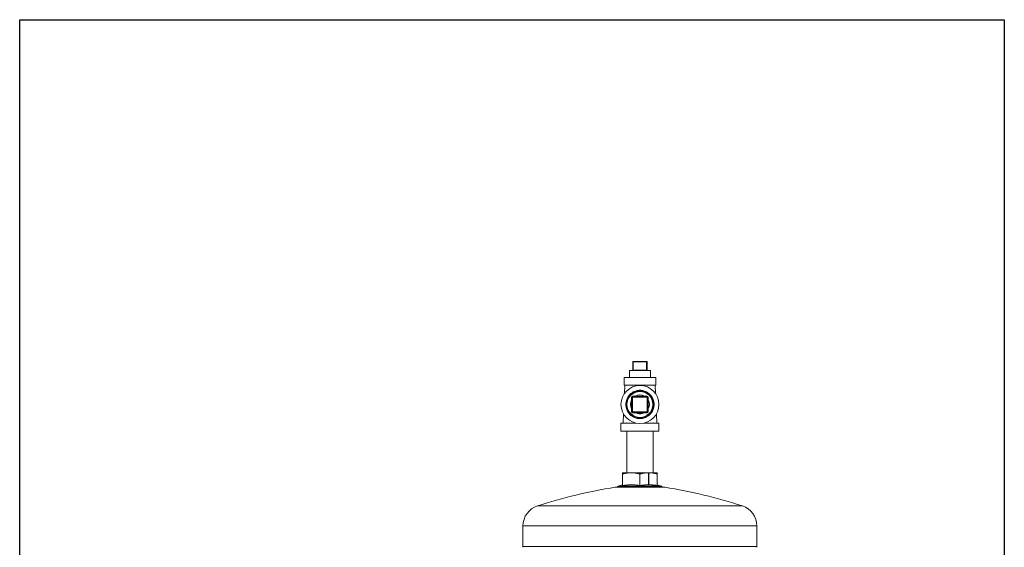
# Model space of a CAD drawing. Units: inches. Extents: x 4 to 249, y -1 to 207.
# Drawn here: x 86 to 125, y 44 to 65 of the extents above; entities that cross this region are included whole.
import ezdxf

# ---------------------------------------------------------------- set-up
doc = ezdxf.new("R2010")
doc.units = ezdxf.units.IN
doc.header["$MEASUREMENT"] = 0

# ---------------------------------------------------------------- blocks, each defined once
blk = doc.blocks.new('*U111')
blk.add_lwpolyline([(38.939, 0), (0, 0), (0, 45.367), (38.939, 45.367)], close=True)
blk = doc.blocks.new('*U112')
at = {"color": 0, "linetype": 'ByBlock', "lineweight": -2, "transparency": 16777216}
blk.add_blockref('*U111', (82.554, 0), dxfattribs=at)
blk = doc.blocks.new('8IN_E4_ALARM_RIGHT')
at = {"color": 0, "linetype": 'Continuous', "lineweight": 0, "extrusion": (2.22045e-16, 1, -2.22045e-16)}
for p, q in [((4.777, 25.429), (4.797, 25.429)), ((4.777, 25.429), (4.777, 25.104)), ((4.797, 25.449), (5.322, 25.449)), ((4.797, 25.429), (4.797, 25.449)), ((4.797, 25.429), (5.322, 25.429)), ((4.797, 25.429), (4.797, 25.104)), ((5.322, 25.429), (5.322, 25.449)), ((5.322, 25.429), (5.342, 25.429)), ((5.322, 25.429), (5.322, 25.104)), ((5.342, 25.429), (5.342, 25.104)), ((4.645, 25.084), (5.475, 25.084)), ((4.645, 25.084), (4.645, 24.805)), ((4.777, 25.104), (4.797, 25.104)), ((5.322, 25.104), (4.797, 25.104)), ((4.797, 25.104), (4.797, 25.084)), ((5.322, 25.104), (5.342, 25.104)), ((5.322, 25.104), (5.322, 25.084)), ((5.475, 25.084), (5.475, 24.805)), ((4.437, 24.805), (5.682, 24.805)), ((4.437, 24.805), (4.437, 24.505)), ((5.682, 24.805), (5.682, 24.505)), ((4.437, 24.505), (5.682, 24.505)), ((4.462, 24.505), (4.447, 24.177)), ((5.06, 24.305), (5.06, 24.275)), ((5.06, 24.275), (5.06, 24.275)), ((5.658, 24.505), (5.673, 24.177)), ((4.73, 23.455), (4.73, 24.035)), ((4.75, 24.035), (4.73, 24.035)), ((4.75, 24.035), (4.77, 24.035)), ((4.75, 24.035), (4.75, 23.455)), ((4.77, 24.075), (5.35, 24.075)), ((4.77, 24.055), (4.77, 24.075)), ((5.35, 24.055), (4.77, 24.055)), ((4.77, 24.055), (4.77, 24.035)), ((5.35, 24.035), (4.77, 24.035)), ((4.77, 24.035), (4.77, 23.455)), ((5.35, 24.055), (5.35, 24.075)), ((5.35, 24.055), (5.35, 24.035)), ((5.35, 23.455), (5.35, 24.035)), ((5.37, 24.035), (5.35, 24.035)), ((5.37, 23.455), (5.37, 24.035)), ((5.37, 24.035), (5.39, 24.035)), ((5.39, 24.035), (5.39, 23.455)), ((4.411, 23.37), (4.395, 23.01)), ((4.75, 23.455), (4.73, 23.455)), ((4.75, 23.455), (4.77, 23.455)), ((4.77, 23.455), (5.35, 23.455)), ((4.77, 23.435), (4.77, 23.455)), ((4.77, 23.435), (5.35, 23.435)), ((4.77, 23.435), (4.77, 23.415)), ((5.35, 23.415), (4.77, 23.415)), ((5.37, 23.455), (5.35, 23.455)), ((5.35, 23.435), (5.35, 23.455)), ((5.35, 23.435), (5.35, 23.415)), ((5.37, 23.455), (5.39, 23.455)), ((5.709, 23.37), (5.725, 23.01)), ((4.911, 23.01), (4.31, 23.01)), ((4.31, 22.685), (4.31, 23.01)), ((5.06, 23.185), (5.06, 23.215)), ((5.81, 23.01), (5.209, 23.01)), ((5.81, 22.685), (5.81, 23.01)), ((5.81, 22.685), (4.31, 22.685)), ((4.535, 21.047), (4.535, 22.685)), ((5.585, 21.047), (5.585, 22.685)), ((4.701, 21.047), (4.372, 21.047)), ((4.701, 21.047), (4.731, 21.047)), ((5.379, 21.047), (4.731, 21.047)), ((5.379, 21.047), (5.394, 21.047)), ((5.394, 20.567), (5.394, 21.047)), ((5.394, 21.047), (5.413, 21.047)), ((5.413, 21.047), (5.428, 21.047)), ((5.413, 20.567), (5.413, 21.047)), ((5.747, 21.047), (5.428, 21.047)), ((5.747, 21.047), (5.747, 21.047)), ((5.747, 20.567), (5.747, 21.047)), ((4.372, 20.997), (4.372, 20.537)), ((5.06, 20.997), (5.06, 20.538)), ((5.747, 20.997), (5.747, 20.538)), ((4.076, 20.471), (6.044, 20.471)), ((4.19, 20.501), (5.93, 20.501)), ((4.19, 20.471), (4.19, 20.501)), ((4.372, 20.567), (4.205, 20.521)), ((4.205, 20.521), (5.06, 20.521)), ((5.06, 20.521), (5.915, 20.521)), ((5.394, 20.567), (5.413, 20.567)), ((5.747, 20.567), (5.747, 20.567)), ((5.747, 20.567), (5.915, 20.521)), ((5.93, 20.471), (5.93, 20.501)), ((1.01, 19.736), (9.11, 19.736)), ((0.434, 18.942), (9.686, 18.942)), ((0.434, 18.942), (0.434, 18.124)), ((9.686, 18.942), (9.686, 18.124)), ((0.434, 18.124), (9.686, 18.124))]:
    blk.add_line(p, q, dxfattribs=at)
at = {"color": 0, "linetype": 'Continuous', "lineweight": 0, "extrusion": (-4.93038e-32, -2.22045e-16, -1)}
for radius in [0.75, 0.513]:
    blk.add_circle((-5.06, 23.745), radius, dxfattribs=at)
at = {"color": 0, "linetype": 'Continuous', "lineweight": 0}
for centre, radius, start, end in [((4.797, 25.429), 0.02, 90, 180), ((5.362, 25.104), 0.02, 180, 270), ((5.06, 23.745), 0.375, 151.6424, 208.3576), ((5.06, 23.745), 0.375, 61.6424, 118.3576), ((5.06, 23.745), 0.375, 331.6424, 28.3576), ((5.06, 23.745), 0.375, 241.6424, 270), ((5.06, 23.745), 0.375, 270, 298.3576)]:
    blk.add_arc(centre, radius, start, end, dxfattribs=at)
at = {"color": 0, "linetype": 'Continuous', "lineweight": 0, "extrusion": (-4.93038e-32, -2.22045e-16, -1)}
for centre, radius, start, end in [((-5.322, 25.429), 0.02, 90, 180), ((-4.757, 25.104), 0.02, 180, 270), ((-4.77, 24.035), 0.04, 0, 90), ((-4.77, 24.035), 0.02, 0, 90), ((-5.35, 24.035), 0.04, 90, 180), ((-5.35, 24.035), 0.02, 90, 180), ((-4.77, 23.455), 0.04, 270, 360), ((-4.77, 23.455), 0.02, 270, 360), ((-5.35, 23.455), 0.02, 180, 270), ((-5.35, 23.455), 0.04, 180, 270), ((-7.128, 0.978), 19.73, 71.9353, 81.1), ((-4.21, 20.501), 0.02, 360, 74.6785), ((-5.91, 20.501), 0.02, 105.3215, 180), ((-2.992, 0.978), 19.73, 98.9, 108.0647), ((-1.269, 18.942), 0.835, 360, 71.9353), ((-8.851, 18.942), 0.835, 108.0647, 180), ((-0.525, 18.111), 0.0922, 351.7192, 8.2808), ((-9.595, 18.111), 0.0922, 171.7192, 188.2808)]:
    blk.add_arc(centre, radius, start, end, dxfattribs=at)
at = {"color": 0, "linetype": 'Continuous', "lineweight": 0}
for points, knots in [([(5.06, 24.305), (5.036, 24.305), (4.962, 24.3), (4.82, 24.262), (4.654, 24.151), (4.529, 23.965), (4.485, 23.745), (4.529, 23.525), (4.654, 23.339), (4.82, 23.228), (4.962, 23.19), (5.036, 23.185), (5.06, 23.185)], [0, 0, 0, 0, 0.041667, 0.125, 0.25, 0.375, 0.5, 0.625, 0.75, 0.875, 0.958333, 1, 1, 1, 1]), ([(5.06, 24.275), (5.034, 24.275), (5.007, 24.273), (4.955, 24.265), (4.929, 24.259), (4.854, 24.236), (4.806, 24.213), (4.734, 24.164), (4.707, 24.142), (4.659, 24.093), (4.637, 24.066), (4.599, 24.008), (4.583, 23.978), (4.557, 23.914), (4.547, 23.881), (4.533, 23.814), (4.53, 23.779), (4.53, 23.71), (4.533, 23.676), (4.547, 23.609), (4.557, 23.575), (4.583, 23.512), (4.599, 23.481), (4.637, 23.424), (4.659, 23.397), (4.707, 23.348), (4.734, 23.326), (4.806, 23.277), (4.854, 23.254), (4.929, 23.231), (4.955, 23.225), (5.007, 23.217), (5.034, 23.215), (5.06, 23.215)], [0.000001, 0.000001, 0.000001, 0.000001, 0.200944, 0.200944, 0.401891, 0.401891, 0.804358, 0.804358, 1.066581, 1.066581, 1.328617, 1.328617, 1.590394, 1.590394, 1.852464, 1.852464, 2.114597, 2.114597, 2.376731, 2.376731, 2.6388, 2.6388, 2.900578, 2.900578, 3.162613, 3.162613, 3.424836, 3.424836, 3.827303, 3.827303, 4.02825, 4.02825, 4.229193, 4.229193, 4.229193, 4.229193]), ([(4.89, 23.243), (4.84, 23.26), (4.794, 23.284), (4.722, 23.336), (4.693, 23.362), (4.627, 23.438), (4.596, 23.49), (4.563, 23.576), (4.553, 23.61), (4.543, 23.67), (4.54, 23.695), (4.539, 23.732), (4.539, 23.744), (4.539, 23.766), (4.54, 23.776), (4.542, 23.797), (4.543, 23.808), (4.547, 23.842), (4.552, 23.864), (4.565, 23.915), (4.575, 23.943), (4.61, 24.021), (4.641, 24.069), (4.719, 24.153), (4.765, 24.188), (4.86, 24.238), (4.907, 24.255), (4.977, 24.269), (4.996, 24.271), (5.03, 24.274), (5.045, 24.275), (5.06, 24.275)], [-4.160155, -4.160155, -4.160155, -4.160155, -3.749674, -3.749674, -3.421988, -3.421988, -2.88613, -2.88613, -2.572273, -2.572273, -2.360057, -2.360057, -2.259742, -2.259742, -2.178755, -2.178755, -2.082841, -2.082841, -1.895621, -1.895621, -1.632135, -1.632135, -1.13327, -1.13327, -0.658118, -0.658118, -0.262477, -0.262477, -0.114794, -0.114794, -0.000001, -0.000001, -0.000001, -0.000001]), ([(5.06, 23.185), (5.084, 23.185), (5.158, 23.19), (5.3, 23.228), (5.466, 23.339), (5.591, 23.525), (5.635, 23.745), (5.591, 23.965), (5.466, 24.151), (5.3, 24.262), (5.158, 24.3), (5.084, 24.305), (5.06, 24.305)], [0, 0, 0, 0, 0.041667, 0.125, 0.25, 0.375, 0.5, 0.625, 0.75, 0.875, 0.958333, 1, 1, 1, 1]), ([(5.06, 24.275), (5.075, 24.275), (5.09, 24.274), (5.123, 24.271), (5.142, 24.269), (5.209, 24.256), (5.254, 24.24), (5.349, 24.192), (5.395, 24.158), (5.475, 24.074), (5.508, 24.026), (5.544, 23.947), (5.554, 23.917), (5.568, 23.866), (5.572, 23.844), (5.577, 23.81), (5.578, 23.798), (5.58, 23.777), (5.581, 23.767), (5.581, 23.745), (5.581, 23.734), (5.58, 23.698), (5.577, 23.674), (5.568, 23.617), (5.56, 23.585), (5.53, 23.503), (5.502, 23.452), (5.438, 23.373), (5.408, 23.344), (5.332, 23.287), (5.284, 23.261), (5.23, 23.243)], [-4.206101, -4.206101, -4.206101, -4.206101, -4.091861, -4.091861, -3.945979, -3.945979, -3.560866, -3.560866, -3.080855, -3.080855, -2.567038, -2.567038, -2.292888, -2.292888, -2.102261, -2.102261, -2.004042, -2.004042, -1.92233, -1.92233, -1.82262, -1.82262, -1.617812, -1.617812, -1.321313, -1.321313, -0.802006, -0.802006, -0.446264, -0.446264, -0.000001, -0.000001, -0.000001, -0.000001]), ([(5.06, 23.215), (5.086, 23.215), (5.113, 23.217), (5.165, 23.225), (5.191, 23.231), (5.266, 23.254), (5.314, 23.277), (5.386, 23.326), (5.413, 23.348), (5.461, 23.397), (5.483, 23.424), (5.521, 23.481), (5.537, 23.512), (5.563, 23.575), (5.573, 23.609), (5.587, 23.676), (5.59, 23.71), (5.59, 23.779), (5.587, 23.814), (5.573, 23.881), (5.563, 23.914), (5.537, 23.978), (5.521, 24.008), (5.483, 24.066), (5.461, 24.093), (5.413, 24.142), (5.386, 24.164), (5.314, 24.213), (5.266, 24.236), (5.191, 24.259), (5.165, 24.265), (5.113, 24.273), (5.086, 24.275), (5.06, 24.275)], [0.000001, 0.000001, 0.000001, 0.000001, 0.200944, 0.200944, 0.401891, 0.401891, 0.804358, 0.804358, 1.066581, 1.066581, 1.328617, 1.328617, 1.590394, 1.590394, 1.852464, 1.852464, 2.114597, 2.114597, 2.376731, 2.376731, 2.6388, 2.6388, 2.900578, 2.900578, 3.162613, 3.162613, 3.424836, 3.424836, 3.827303, 3.827303, 4.02825, 4.02825, 4.229193, 4.229193, 4.229193, 4.229193])]:
    blk.add_open_spline(points, degree=3, knots=knots, dxfattribs=at)
for points, weights in [([(4.372, 21.047), (4.372, 21.046), (4.372, 20.997)], [1.8550594107, 1.85287312453, 1.72203201379]), ([(4.372, 20.997), (4.548, 21.045), (4.701, 21.047)], [1.7221231138, 1.84925340963, 1.85517563023]), ([(4.731, 21.047), (4.884, 21.045), (5.06, 20.997)], [1.85517563023, 1.84926218177, 1.72249946484]), ([(5.379, 21.047), (5.231, 21.043), (5.06, 20.997)], [1.85526983692, 1.84576663647, 1.72255343674]), ([(5.428, 21.047), (5.576, 21.043), (5.747, 20.997)], [1.85513145331, 1.84564350088, 1.72280170041]), ([(5.747, 20.997), (5.747, 21.043), (5.747, 21.047)], [1.72289297197, 1.84447721682, 1.85524773004]), ([(4.372, 20.537), (4.716, 20.592), (5.06, 20.538)], [1.13811084955, 1.31423144907, 1.13835957113]), ([(5.06, 20.538), (5.239, 20.566), (5.394, 20.567)], [1.13839450171, 1.22398837299, 1.22654949128]), ([(5.413, 20.567), (5.568, 20.566), (5.747, 20.538)], [1.22654949128, 1.22399210092, 1.13864350408])]:
    blk.add_rational_spline(points, weights, degree=2, dxfattribs=at)

msp = doc.modelspace()

# ---------------------------------------------------------------- block references
for name, p in [('*U112', (3.773, 19.379)), ('8IN_E4_ALARM_RIGHT', (105.797, 25.789))]:
    msp.add_blockref(name, p)

doc.saveas('drawing.dxf')
